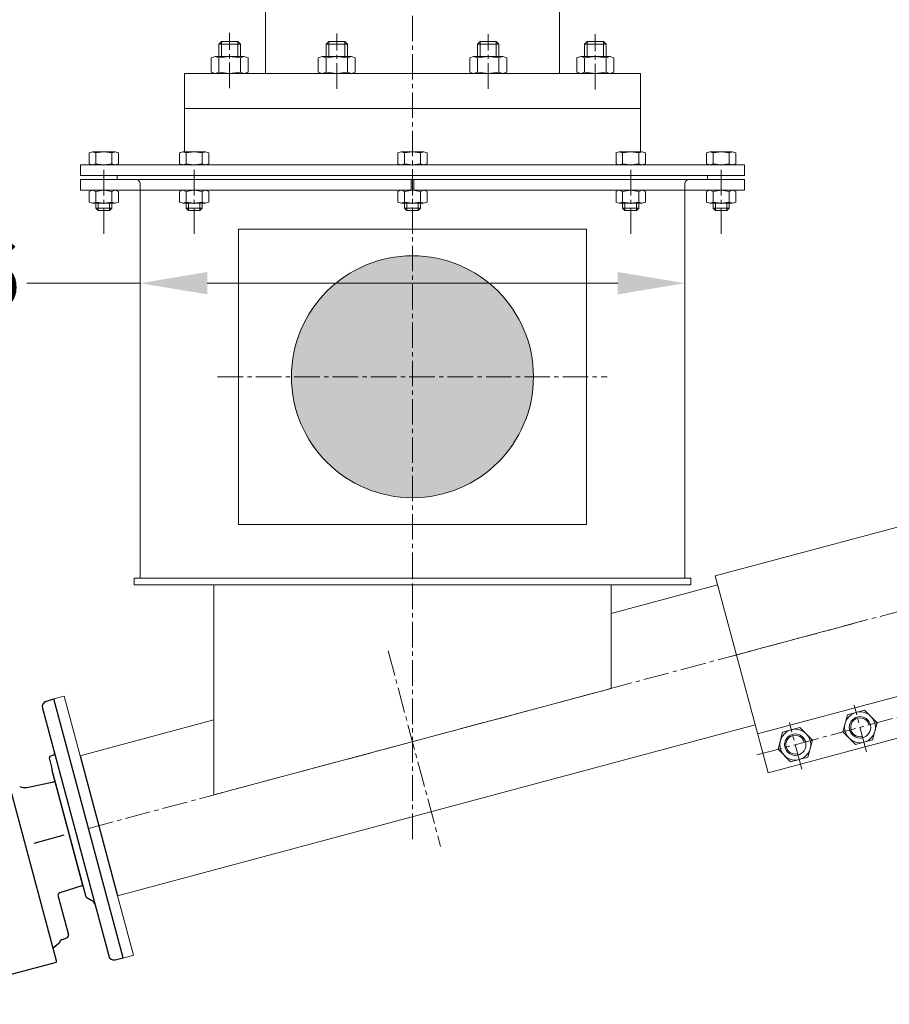
# Model space of a CAD drawing. Units: millimetres. Extents: x 2153 to 12091, y 6651 to 11676.
# Drawn here: x 8699 to 9347, y 9422 to 10156 of the extents above; entities that cross this region are included whole.
import ezdxf

# ---------------------------------------------------------------- set-up
doc = ezdxf.new("R2010")
doc.units = ezdxf.units.MM
doc.linetypes.add('AXES2', pattern=[28.575, 19.05, -3.175, 3.175, -3.175])
for name, color, linetype, lineweight in [('AXE', 1, 'AXES2', 5), ('axes', 1, 'AXES2', 9), ('COTATION', 7, 'Continuous', 5), ('DESSIN 0.3', 7, 'Continuous', 20), ('Vue', 7, 'Continuous', 30)]:
    doc.layers.add(name, color=color, linetype=linetype, lineweight=lineweight)
doc.layers.add('Hachure 3', color=254, linetype='Continuous')
doc.styles.add('style50', font='GOTHICB.TTF', dxfattribs={"height": 50})
doc.dimstyles.new('Sodimate 50', dxfattribs={"dimtxt": 50, "dimasz": 50, "dimexe": 1.25, "dimexo": 5, "dimtad": 0, "dimtih": 1, "dimtoh": 1, "dimtxsty": 'style50', "dimcen": 0, "dimclrd": 256, "dimclre": 256, "dimclrt": 256, "dimadec": 0, "dimazin": 0, "dimtfac": 1, "dimtofl": 0, "dimtmove": 0, "dimatfit": 3, "dimfxl": 0, "dimtzin": 9, "dimlwd": -1, "dimlwe": -1, "dimarcsym": 0})

# ---------------------------------------------------------------- blocks, each defined once
blk = doc.blocks.new('Collier de liaison 100 de face')
at = {"layer": 'axes'}
for p, q in [((-103.38, 0), (103.38, 0)), ((-75, -94.86), (-75, -59.01)), ((-25, -94.86), (-25, -59.01)), ((25, -94.86), (25, -59.01)), ((75, -94.86), (75, -59.01)), ((-104.64, -76), (102.93, -76))]:
    blk.add_line(p, q, dxfattribs=at)
at = {"layer": 'DESSIN 0.3'}
for p, q in [((-100, 61), (100, 61)), ((-100, 61), (-100, -91)), ((100, 61), (100, -91)), ((-100, -61), (100, -61)), ((-100, -91), (100, -91))]:
    blk.add_line(p, q, dxfattribs=at)
for points in [[(-81.64, -64.5), (-88.28, -76), (-81.64, -87.5), (-68.36, -87.5), (-61.72, -76), (-68.36, -64.5)], [(-31.64, -64.5), (-38.28, -76), (-31.64, -87.5), (-18.36, -87.5), (-11.72, -76), (-18.36, -64.5)], [(18.36, -64.5), (11.72, -76), (18.36, -87.5), (31.64, -87.5), (38.28, -76), (31.64, -64.5)], [(68.36, -64.5), (61.72, -76), (68.36, -87.5), (81.64, -87.5), (88.28, -76), (81.64, -64.5)]]:
    blk.add_lwpolyline(points, close=True, dxfattribs=at)
for centre, radius in [((-75, -76), 11.5), ((-25, -76), 11.5), ((25, -76), 11.5), ((75, -76), 11.5), ((-75, -76), 8), ((-25, -76), 8), ((25, -76), 8), ((75, -76), 8)]:
    blk.add_circle(centre, radius, dxfattribs=at)
for centre in [(-75, -76), (-25, -76), (25, -76), (75, -76)]:
    blk.add_arc(centre, 7, 0, 270, dxfattribs=at)
blk = doc.blocks.new('*D155')
at = {"layer": 'COTATION'}
for p, q in [((8788.72, 9959.47), (8788.72, 9960.57)), ((9194.72, 9959.47), (9194.72, 9960.57)), ((8788.72, 9959.32), (8704.18, 9959.32)), ((9144.72, 9959.32), (8838.72, 9959.32))]:
    blk.add_line(p, q, dxfattribs=at)
for points in [[(8838.72, 9967.65), (8838.72, 9950.99), (8788.72, 9959.32)], [(9144.72, 9967.65), (9144.72, 9950.99), (9194.72, 9959.32)]]:
    blk.add_solid(points, dxfattribs=at)
at = {"layer": 'Defpoints', "color": 0}
for p in [(8788.72, 9959.32), (8788.72, 9954.47), (9194.72, 9954.47)]:
    blk.add_point(p, dxfattribs=at)
at = {"layer": 'COTATION', "insert": (8609.85, 9959.32), "char_height": 50, "attachment_point": 5, "style": 'style50'}
blk.add_mtext('Ø 406', dxfattribs=at)

msp = doc.modelspace()

# ---------------------------------------------------------------- hatches: boundary and pattern name
at = {"layer": 'Hachure 3'}
h = msp.add_hatch(color=256, dxfattribs=at)
h.paths.add_polyline_path([(9081.908, 9889.589, 0.4001259), (8996.076, 9979.673), (8996.076, 9889.589)])
h.paths.add_polyline_path([(8901.528, 9889.589), (8996.076, 9889.589), (8996.076, 9979.673, 0.428443)])
h.paths.add_polyline_path([(8996.076, 9889.589), (8901.528, 9889.589, 0.428443), (8996.076, 9799.504)])
h.paths.add_polyline_path([(8996.076, 9889.589), (8996.076, 9799.504, 0.4001259), (9081.908, 9889.589)])

# ---------------------------------------------------------------- linework, layer by layer
at = {"color": 0}
for p, q in [((8718.454, 9647.505), (8724.368, 9649.427)), ((8776.105, 9456.341), (8724.368, 9649.427)), ((8715.827, 9642.666), (8765.328, 9457.926)), ((8721.667, 9606.675), (8724.288, 9607.897)), ((8723.248, 9597.581), (8721.124, 9605.51)), ((8748.43, 9501.672), (8723.064, 9596.337)), ((8746.274, 9509.718), (8723.111, 9596.164)), ((8723.258, 9597.546), (8723.248, 9597.582)), ((8723.248, 9597.581), (8723.258, 9597.546)), ((8704.192, 9583.507), (8725.3, 9587.993)), ((8724.024, 9587.693), (8724.866, 9588.036)), ((8724.78, 9588), (8724.821, 9588.017)), ((8724.865, 9588.035), (8724.867, 9588.036)), ((8724.867, 9588.036), (8724.872, 9588.039)), ((8724.872, 9588.039), (8724.878, 9588.041)), ((8724.878, 9588.041), (8724.884, 9588.044)), ((8724.884, 9588.044), (8724.891, 9588.047)), ((8724.891, 9588.047), (8724.898, 9588.05)), ((8724.898, 9588.05), (8724.905, 9588.053)), ((8724.905, 9588.053), (8724.913, 9588.057)), ((8724.913, 9588.057), (8724.921, 9588.061)), ((8724.921, 9588.061), (8724.929, 9588.065)), ((8724.929, 9588.065), (8724.938, 9588.069)), ((8724.938, 9588.069), (8724.947, 9588.074)), ((8724.947, 9588.074), (8724.956, 9588.078)), ((8724.956, 9588.078), (8724.966, 9588.083)), ((8724.966, 9588.083), (8724.975, 9588.089)), ((8724.975, 9588.089), (8724.986, 9588.094)), ((8724.986, 9588.094), (8724.996, 9588.1)), ((8724.996, 9588.1), (8725.007, 9588.106)), ((8725.007, 9588.106), (8725.018, 9588.112)), ((8725.018, 9588.112), (8725.03, 9588.119)), ((8725.03, 9588.119), (8725.042, 9588.125)), ((8725.042, 9588.125), (8725.054, 9588.133)), ((8725.054, 9588.133), (8725.066, 9588.14)), ((8725.066, 9588.14), (8725.079, 9588.148)), ((8725.079, 9588.148), (8725.092, 9588.156)), ((8725.092, 9588.156), (8725.105, 9588.164)), ((8725.105, 9588.164), (8725.119, 9588.173)), ((8725.119, 9588.173), (8725.133, 9588.182)), ((8725.133, 9588.182), (8725.147, 9588.191)), ((8725.147, 9588.191), (8725.161, 9588.201)), ((8725.161, 9588.201), (8725.176, 9588.211)), ((8725.176, 9588.211), (8725.191, 9588.221)), ((8725.191, 9588.221), (8725.206, 9588.232)), ((8725.206, 9588.232), (8725.222, 9588.243)), ((8725.222, 9588.243), (8725.238, 9588.254)), ((8725.238, 9588.254), (8725.254, 9588.266)), ((8746.075, 9510.459), (8725.3, 9587.993)), ((8726.44, 9454.304), (8692.131, 9582.349)), ((8709.668, 9542.014), (8732.174, 9548.044)), ((8746.075, 9510.459), (8728.836, 9504.837)), ((8746.035, 9509.85), (8745.706, 9509.81)), ((8746.04, 9509.85), (8746.034, 9509.85)), ((8746.053, 9509.852), (8746.04, 9509.85)), ((8746.045, 9509.851), (8746.04, 9509.85)), ((8746.068, 9509.853), (8746.053, 9509.852)), ((8746.085, 9509.854), (8746.068, 9509.853)), ((8746.104, 9509.855), (8746.085, 9509.854)), ((8746.125, 9509.856), (8746.104, 9509.855)), ((8746.148, 9509.857), (8746.125, 9509.856)), ((8746.173, 9509.857), (8746.148, 9509.857)), ((8746.2, 9509.856), (8746.173, 9509.857)), ((8746.23, 9509.856), (8746.2, 9509.856)), ((8746.262, 9509.854), (8746.23, 9509.856)), ((8727.34, 9503.107), (8735.224, 9473.682)), ((8748.43, 9501.671), (8753.119, 9498.964)), ((8730.098, 9469.796), (8734.009, 9471.298)), ((8723.849, 9463.976), (8728.467, 9467.602)), ((8608.84, 9421.822), (8726.457, 9453.338)), ((8770.023, 9455.049), (8776.105, 9456.341))]:
    msp.add_line(p, q, dxfattribs=at)
for centre, radius, start, end in [((8719.691, 9643.701), 4, 108, 195), ((8723.865, 9608.803), 1, 295, 15), ((8722.09, 9605.769), 1, 115, 195), ((8721.273, 9597.227), 2, 333.590378, 15), ((8702.53, 9591.332), 8, 243.430603, 282), ((8729.456, 9502.935), 2, 108.063141, 194.92689), ((8751.119, 9495.5), 4, 15, 60), ((8731.379, 9467.164), 2.936, 104.3825, 169.932367), ((8733.292, 9473.165), 2, 291, 15), ((8724.508, 9453.786), 2, 347.030609, 15), ((8769.191, 9458.961), 4, 195, 282)]:
    msp.add_arc(centre, radius, start, end, dxfattribs=at)
at = {"layer": 'AXE'}
for p, q in [((8855.446, 10104.708), (8855.446, 10145.913)), ((8935.272, 10104.27), (8935.272, 10145.474)), ((9048.164, 10104.27), (9048.164, 10145.036)), ((9127.99, 10103.831), (9127.99, 10145.036)), ((8761.718, 9996.155), (8761.718, 10047.398)), ((8829.083, 9996.155), (8829.083, 10047.398)), ((8991.718, 9996.163), (8991.718, 10047.406)), ((9154.353, 9996.155), (9154.353, 10047.398)), ((9221.718, 9996.155), (9221.718, 10047.398)), ((8846.493, 9889.589), (9136.943, 9889.589))]:
    msp.add_line(p, q, dxfattribs=at)
at = {"layer": 'axes'}
for p, q in [((8991.718, 9739.589), (8991.718, 11510.925)), ((8991.718, 9545.03), (8991.718, 9749.603)), ((8750.237, 9552.884), (9329.792, 9708.176)), ((8973.547, 9685.404), (9012.673, 9539.385))]:
    msp.add_line(p, q, dxfattribs=at)
at = {"layer": 'DESSIN 0.3'}
for p, q in [((8882.168, 10165.589), (8882.168, 10115.589)), ((9101.268, 10165.589), (9101.268, 10115.589)), ((8847.446, 10137.589), (8849.446, 10139.589)), ((8847.446, 10128.389), (8847.446, 10137.589)), ((8847.446, 10137.589), (8863.446, 10137.589)), ((8849.446, 10128.389), (8849.446, 10139.589)), ((8849.446, 10139.589), (8861.446, 10139.589)), ((8861.446, 10139.589), (8863.446, 10137.589)), ((8861.446, 10128.389), (8861.446, 10139.589)), ((8863.446, 10128.389), (8863.446, 10137.589)), ((8927.272, 10137.589), (8929.272, 10139.589)), ((8927.272, 10128.389), (8927.272, 10137.589)), ((8927.272, 10137.589), (8943.272, 10137.589)), ((8929.272, 10128.389), (8929.272, 10139.589)), ((8929.272, 10139.589), (8941.272, 10139.589)), ((8941.272, 10128.389), (8941.272, 10139.589)), ((8941.272, 10139.589), (8943.272, 10137.589)), ((8943.272, 10128.389), (8943.272, 10137.589)), ((9040.164, 10137.589), (9042.164, 10139.589)), ((9040.164, 10128.389), (9040.164, 10137.589)), ((9040.164, 10137.589), (9056.164, 10137.589)), ((9042.164, 10128.389), (9042.164, 10139.589)), ((9042.164, 10139.589), (9054.164, 10139.589)), ((9054.164, 10139.589), (9056.164, 10137.589)), ((9054.164, 10128.389), (9054.164, 10139.589)), ((9056.164, 10128.389), (9056.164, 10137.589)), ((9119.99, 10137.589), (9121.99, 10139.589)), ((9119.99, 10128.389), (9119.99, 10137.589)), ((9119.99, 10137.589), (9135.99, 10137.589)), ((9121.99, 10128.389), (9121.99, 10139.589)), ((9121.99, 10139.589), (9133.99, 10139.589)), ((9133.99, 10128.389), (9133.99, 10139.589)), ((9133.99, 10139.589), (9135.99, 10137.589)), ((9135.99, 10128.389), (9135.99, 10137.589)), ((8841.646, 10127.336), (8844.546, 10128.389)), ((8847.446, 10127.336), (8844.546, 10128.389)), ((8844.546, 10128.389), (8866.346, 10128.389)), ((8855.446, 10128.389), (8847.446, 10127.336)), ((8855.446, 10128.389), (8863.446, 10127.336)), ((8863.446, 10127.336), (8866.346, 10128.389)), ((8869.246, 10127.336), (8866.346, 10128.389)), ((8921.472, 10127.336), (8924.372, 10128.389)), ((8927.272, 10127.336), (8924.372, 10128.389)), ((8924.372, 10128.389), (8946.172, 10128.389)), ((8935.272, 10128.389), (8927.272, 10127.336)), ((8935.272, 10128.389), (8943.272, 10127.336)), ((8943.272, 10127.336), (8946.172, 10128.389)), ((8949.072, 10127.336), (8946.172, 10128.389)), ((9034.364, 10127.336), (9037.264, 10128.389)), ((9040.164, 10127.336), (9037.264, 10128.389)), ((9037.264, 10128.389), (9059.064, 10128.389)), ((9048.164, 10128.389), (9040.164, 10127.336)), ((9048.164, 10128.389), (9056.164, 10127.336)), ((9056.164, 10127.336), (9059.064, 10128.389)), ((9061.964, 10127.336), (9059.064, 10128.389)), ((9114.19, 10127.336), (9117.09, 10128.389)), ((9119.99, 10127.336), (9117.09, 10128.389)), ((9117.09, 10128.389), (9138.89, 10128.389)), ((9127.99, 10128.389), (9119.99, 10127.336)), ((9127.99, 10128.389), (9135.99, 10127.336)), ((9135.99, 10127.336), (9138.89, 10128.389)), ((9141.79, 10127.336), (9138.89, 10128.389)), ((8841.646, 10116.642), (8841.646, 10127.336)), ((8847.446, 10116.642), (8847.446, 10127.336)), ((8863.446, 10116.642), (8863.446, 10127.336)), ((8869.246, 10116.642), (8869.246, 10127.336)), ((8921.472, 10116.642), (8921.472, 10127.336)), ((8927.272, 10116.642), (8927.272, 10127.336)), ((8943.272, 10116.642), (8943.272, 10127.336)), ((8949.072, 10116.642), (8949.072, 10127.336)), ((9034.364, 10116.642), (9034.364, 10127.336)), ((9040.164, 10116.642), (9040.164, 10127.336)), ((9056.164, 10116.642), (9056.164, 10127.336)), ((9061.964, 10116.642), (9061.964, 10127.336)), ((9114.19, 10116.642), (9114.19, 10127.336)), ((9119.99, 10116.642), (9119.99, 10127.336)), ((9135.99, 10116.642), (9135.99, 10127.336)), ((9141.79, 10116.642), (9141.79, 10127.336)), ((8821.718, 10115.589), (8821.718, 10089.589)), ((8821.718, 10115.589), (9161.718, 10115.589)), ((8844.546, 10115.589), (8841.646, 10116.642)), ((8844.546, 10115.589), (8847.446, 10116.642)), ((8855.446, 10115.589), (8847.446, 10116.642)), ((8855.446, 10115.589), (8863.446, 10116.642)), ((8866.346, 10115.589), (8863.446, 10116.642)), ((8866.346, 10115.589), (8869.246, 10116.642)), ((8924.372, 10115.589), (8921.472, 10116.642)), ((8924.372, 10115.589), (8927.272, 10116.642)), ((8935.272, 10115.589), (8927.272, 10116.642)), ((8935.272, 10115.589), (8943.272, 10116.642)), ((8946.172, 10115.589), (8943.272, 10116.642)), ((8946.172, 10115.589), (8949.072, 10116.642)), ((9037.264, 10115.589), (9034.364, 10116.642)), ((9037.264, 10115.589), (9040.164, 10116.642)), ((9048.164, 10115.589), (9040.164, 10116.642)), ((9048.164, 10115.589), (9056.164, 10116.642)), ((9059.064, 10115.589), (9056.164, 10116.642)), ((9059.064, 10115.589), (9061.964, 10116.642)), ((9117.09, 10115.589), (9114.19, 10116.642)), ((9117.09, 10115.589), (9119.99, 10116.642)), ((9127.99, 10115.589), (9119.99, 10116.642)), ((9127.99, 10115.589), (9135.99, 10116.642)), ((9138.89, 10115.589), (9135.99, 10116.642)), ((9138.89, 10115.589), (9141.79, 10116.642)), ((9161.718, 10115.589), (9161.718, 10089.589)), ((8821.718, 10089.589), (8821.718, 10057.189)), ((9161.718, 10089.589), (8821.718, 10089.589)), ((8821.718, 10089.589), (9161.718, 10089.589)), ((9161.718, 10057.189), (9161.718, 10089.589)), ((8750.768, 10056.399), (8753.243, 10057.189)), ((8750.793, 10056.407), (8750.793, 10048.371)), ((8753.243, 10057.189), (8770.193, 10057.189)), ((8755.718, 10056.399), (8753.243, 10057.189)), ((8755.718, 10056.399), (8761.718, 10057.189)), ((8755.718, 10056.399), (8755.718, 10048.379)), ((8767.718, 10056.399), (8761.718, 10057.189)), ((8767.693, 10056.407), (8770.168, 10057.197)), ((8767.718, 10056.399), (8767.718, 10048.379)), ((8772.643, 10056.407), (8770.168, 10057.197)), ((8772.643, 10056.407), (8772.643, 10048.387)), ((8818.133, 10056.399), (8820.608, 10057.189)), ((8818.158, 10056.407), (8818.158, 10048.371)), ((8820.608, 10057.189), (8837.558, 10057.189)), ((8823.083, 10056.399), (8820.608, 10057.189)), ((8823.083, 10056.399), (8829.083, 10057.189)), ((8823.083, 10056.399), (8823.083, 10048.379)), ((8835.083, 10056.399), (8829.083, 10057.189)), ((8835.058, 10056.407), (8837.533, 10057.197)), ((8835.083, 10056.399), (8835.083, 10048.379)), ((8840.008, 10056.407), (8837.533, 10057.197)), ((8840.008, 10056.407), (8840.008, 10048.387)), ((8980.768, 10056.391), (8983.243, 10057.181)), ((8980.793, 10056.399), (8980.793, 10048.363)), ((8983.243, 10057.181), (9000.193, 10057.181)), ((8985.718, 10056.391), (8983.243, 10057.181)), ((8985.718, 10056.391), (8991.718, 10057.181)), ((8985.718, 10056.391), (8985.718, 10048.371)), ((8997.718, 10056.391), (8991.718, 10057.181)), ((8997.693, 10056.399), (9000.168, 10057.189)), ((8997.718, 10056.391), (8997.718, 10048.371)), ((9002.643, 10056.399), (9000.168, 10057.189)), ((9002.643, 10056.399), (9002.643, 10048.379)), ((9143.403, 10056.399), (9145.878, 10057.189)), ((9143.428, 10056.407), (9143.428, 10048.371)), ((9145.878, 10057.189), (9162.828, 10057.189)), ((9148.353, 10056.399), (9145.878, 10057.189)), ((9148.353, 10056.399), (9154.353, 10057.189)), ((9148.353, 10056.399), (9148.353, 10048.379)), ((9160.353, 10056.399), (9154.353, 10057.189)), ((9160.328, 10056.407), (9162.803, 10057.197)), ((9160.353, 10056.399), (9160.353, 10048.379)), ((9165.278, 10056.407), (9162.803, 10057.197)), ((9165.278, 10056.407), (9165.278, 10048.387)), ((9210.768, 10056.399), (9213.243, 10057.189)), ((9210.793, 10056.407), (9210.793, 10048.371)), ((9213.243, 10057.189), (9230.193, 10057.189)), ((9215.718, 10056.399), (9213.243, 10057.189)), ((9215.718, 10056.399), (9221.718, 10057.189)), ((9215.718, 10056.399), (9215.718, 10048.379)), ((9227.718, 10056.399), (9221.718, 10057.189)), ((9227.693, 10056.407), (9230.168, 10057.197)), ((9227.718, 10056.399), (9227.718, 10048.379)), ((9232.643, 10056.407), (9230.168, 10057.197)), ((9232.643, 10056.407), (9232.643, 10048.387)), ((8744.218, 10039.589), (8744.218, 10047.589)), ((8744.218, 10047.589), (9239.218, 10047.589)), ((8744.218, 10047.589), (8990.718, 10047.589)), ((8744.218, 10047.589), (8991.718, 10047.589)), ((8750.768, 10048.379), (8753.243, 10047.589)), ((8755.718, 10048.379), (8753.243, 10047.589)), ((8761.718, 10047.589), (8755.718, 10048.379)), ((8761.718, 10047.589), (8767.718, 10048.379)), ((8767.693, 10048.387), (8770.168, 10047.597)), ((8772.643, 10048.387), (8770.168, 10047.597)), ((8818.133, 10048.379), (8820.608, 10047.589)), ((8823.083, 10048.379), (8820.608, 10047.589)), ((8829.083, 10047.589), (8823.083, 10048.379)), ((8829.083, 10047.589), (8835.083, 10048.379)), ((8835.058, 10048.387), (8837.533, 10047.597)), ((8840.008, 10048.387), (8837.533, 10047.597)), ((8980.768, 10048.371), (8983.243, 10047.581)), ((8985.718, 10048.371), (8983.243, 10047.581)), ((8991.718, 10047.581), (8985.718, 10048.371)), ((8991.718, 10047.581), (8997.718, 10048.371)), ((8997.693, 10048.379), (9000.168, 10047.589)), ((9002.643, 10048.379), (9000.168, 10047.589)), ((9143.403, 10048.379), (9145.878, 10047.589)), ((9148.353, 10048.379), (9145.878, 10047.589)), ((9154.353, 10047.589), (9148.353, 10048.379)), ((9154.353, 10047.589), (9160.353, 10048.379)), ((9160.328, 10048.387), (9162.803, 10047.597)), ((9165.278, 10048.387), (9162.803, 10047.597)), ((9210.768, 10048.379), (9213.243, 10047.589)), ((9215.718, 10048.379), (9213.243, 10047.589)), ((9221.718, 10047.589), (9215.718, 10048.379)), ((9221.718, 10047.589), (9227.718, 10048.379)), ((9227.693, 10048.387), (9230.168, 10047.597)), ((9232.643, 10048.387), (9230.168, 10047.597)), ((9239.218, 10047.589), (9239.218, 10039.589)), ((8744.218, 10039.589), (9239.218, 10039.589)), ((9239.218, 10039.589), (8744.218, 10039.589)), ((8744.218, 10036.589), (8772.643, 10036.589)), ((8744.218, 10036.589), (8744.218, 10028.589)), ((8771.718, 10039.589), (8771.718, 10036.589)), ((8771.718, 10039.589), (9211.718, 10039.589)), ((8991.718, 10036.589), (8771.718, 10036.589)), ((8788.718, 9739.589), (8788.718, 10033.589)), ((8990.718, 10028.589), (8990.718, 10036.589)), ((8990.718, 10031.589), (8990.718, 10036.589)), ((8990.718, 10031.589), (8990.718, 10036.589)), ((8990.718, 10031.589), (8990.718, 10036.589)), ((8990.718, 10031.589), (8990.718, 10036.589)), ((8991.718, 10036.589), (9197.718, 10036.589)), ((8992.718, 10028.589), (8992.718, 10036.589)), ((8992.718, 10031.589), (8992.718, 10036.589)), ((8992.718, 10031.589), (8992.718, 10036.589)), ((8992.718, 10031.589), (8992.718, 10036.589)), ((8992.718, 10031.589), (8992.718, 10036.589)), ((9194.718, 9739.589), (9194.718, 10033.589)), ((9211.718, 10036.589), (9197.718, 10036.589)), ((9211.718, 10039.589), (9211.718, 10036.589)), ((9239.218, 10036.589), (9211.718, 10036.589)), ((9239.218, 10036.589), (9239.218, 10028.589)), ((8744.218, 10028.589), (8990.718, 10028.589)), ((8750.768, 10027.799), (8753.243, 10028.589)), ((8750.793, 10019.771), (8750.793, 10027.807)), ((8755.718, 10027.799), (8753.243, 10028.589)), ((8761.718, 10028.589), (8755.718, 10027.799)), ((8755.718, 10019.779), (8755.718, 10027.799)), ((8761.718, 10028.589), (8767.718, 10027.799)), ((8767.693, 10027.791), (8770.168, 10028.581)), ((8767.718, 10019.779), (8767.718, 10027.799)), ((8772.643, 10027.791), (8770.168, 10028.581)), ((8772.643, 10019.771), (8772.643, 10027.791)), ((8818.133, 10027.799), (8820.608, 10028.589)), ((8818.158, 10019.771), (8818.158, 10027.807)), ((8823.083, 10027.799), (8820.608, 10028.589)), ((8829.083, 10028.589), (8823.083, 10027.799)), ((8823.083, 10019.779), (8823.083, 10027.799)), ((8829.083, 10028.589), (8835.083, 10027.799)), ((8835.058, 10027.791), (8837.533, 10028.581)), ((8835.083, 10019.779), (8835.083, 10027.799)), ((8840.008, 10027.791), (8837.533, 10028.581)), ((8840.008, 10019.771), (8840.008, 10027.791)), ((8980.768, 10027.807), (8983.243, 10028.597)), ((8980.793, 10019.779), (8980.793, 10027.815)), ((8985.718, 10027.807), (8983.243, 10028.597)), ((8991.718, 10028.597), (8985.718, 10027.807)), ((8985.718, 10019.787), (8985.718, 10027.807)), ((8991.718, 10028.597), (8997.718, 10027.807)), ((8992.718, 10028.589), (9239.218, 10028.589)), ((8997.693, 10027.799), (9000.168, 10028.589)), ((8997.718, 10019.787), (8997.718, 10027.807)), ((9002.643, 10027.799), (9000.168, 10028.589)), ((9002.643, 10019.779), (9002.643, 10027.799)), ((9143.403, 10027.799), (9145.878, 10028.589)), ((9143.428, 10019.771), (9143.428, 10027.807)), ((9148.353, 10027.799), (9145.878, 10028.589)), ((9154.353, 10028.589), (9148.353, 10027.799)), ((9148.353, 10019.779), (9148.353, 10027.799)), ((9154.353, 10028.589), (9160.353, 10027.799)), ((9160.328, 10027.791), (9162.803, 10028.581)), ((9160.353, 10019.779), (9160.353, 10027.799)), ((9165.278, 10027.791), (9162.803, 10028.581)), ((9165.278, 10019.771), (9165.278, 10027.791)), ((9210.768, 10027.799), (9213.243, 10028.589)), ((9210.793, 10019.771), (9210.793, 10027.807)), ((9215.718, 10027.799), (9213.243, 10028.589)), ((9221.718, 10028.589), (9215.718, 10027.799)), ((9215.718, 10019.779), (9215.718, 10027.799)), ((9221.718, 10028.589), (9227.718, 10027.799)), ((9227.693, 10027.791), (9230.168, 10028.581)), ((9227.718, 10019.779), (9227.718, 10027.799)), ((9232.643, 10027.791), (9230.168, 10028.581)), ((9232.643, 10019.771), (9232.643, 10027.791)), ((8750.768, 10019.779), (8753.243, 10018.989)), ((8755.718, 10019.779), (8753.243, 10018.989)), ((8753.243, 10018.989), (8770.193, 10018.989)), ((8755.718, 10019.779), (8761.718, 10018.989)), ((8755.718, 10015.339), (8755.718, 10018.989)), ((8757.468, 10013.589), (8757.468, 10018.989)), ((8767.718, 10019.779), (8761.718, 10018.989)), ((8765.968, 10013.589), (8765.968, 10018.989)), ((8767.693, 10019.771), (8770.168, 10018.981)), ((8767.718, 10015.339), (8767.718, 10018.989)), ((8772.643, 10019.771), (8770.168, 10018.981)), ((8818.133, 10019.779), (8820.608, 10018.989)), ((8823.083, 10019.779), (8820.608, 10018.989)), ((8820.608, 10018.989), (8837.558, 10018.989)), ((8823.083, 10019.779), (8829.083, 10018.989)), ((8823.083, 10015.339), (8823.083, 10018.989)), ((8824.833, 10013.589), (8824.833, 10018.989)), ((8835.083, 10019.779), (8829.083, 10018.989)), ((8833.333, 10013.589), (8833.333, 10018.989)), ((8835.058, 10019.771), (8837.533, 10018.981)), ((8835.083, 10015.339), (8835.083, 10018.989)), ((8840.008, 10019.771), (8837.533, 10018.981)), ((8980.768, 10019.787), (8983.243, 10018.997)), ((8985.718, 10019.787), (8983.243, 10018.997)), ((8983.243, 10018.997), (9000.193, 10018.997)), ((8985.718, 10019.787), (8991.718, 10018.997)), ((8985.718, 10015.347), (8985.718, 10018.997)), ((8987.468, 10013.597), (8987.468, 10018.997)), ((8997.718, 10019.787), (8991.718, 10018.997)), ((8995.968, 10013.597), (8995.968, 10018.997)), ((8997.693, 10019.779), (9000.168, 10018.989)), ((8997.718, 10015.347), (8997.718, 10018.997)), ((9002.643, 10019.779), (9000.168, 10018.989)), ((9143.403, 10019.779), (9145.878, 10018.989)), ((9148.353, 10019.779), (9145.878, 10018.989)), ((9145.878, 10018.989), (9162.828, 10018.989)), ((9148.353, 10019.779), (9154.353, 10018.989)), ((9148.353, 10015.339), (9148.353, 10018.989)), ((9150.103, 10013.589), (9150.103, 10018.989)), ((9160.353, 10019.779), (9154.353, 10018.989)), ((9158.603, 10013.589), (9158.603, 10018.989)), ((9160.328, 10019.771), (9162.803, 10018.981)), ((9160.353, 10015.339), (9160.353, 10018.989)), ((9165.278, 10019.771), (9162.803, 10018.981)), ((9210.768, 10019.779), (9213.243, 10018.989)), ((9215.718, 10019.779), (9213.243, 10018.989)), ((9213.243, 10018.989), (9230.193, 10018.989)), ((9215.718, 10019.779), (9221.718, 10018.989)), ((9215.718, 10015.339), (9215.718, 10018.989)), ((9217.468, 10013.589), (9217.468, 10018.989)), ((9227.718, 10019.779), (9221.718, 10018.989)), ((9225.968, 10013.589), (9225.968, 10018.989)), ((9227.693, 10019.771), (9230.168, 10018.981)), ((9227.718, 10015.339), (9227.718, 10018.989)), ((9232.643, 10019.771), (9230.168, 10018.981)), ((8755.718, 10015.339), (8757.468, 10013.589)), ((8755.718, 10015.339), (8767.718, 10015.339)), ((8757.468, 10013.589), (8765.968, 10013.589)), ((8765.968, 10013.589), (8767.718, 10015.339)), ((8823.083, 10015.339), (8835.083, 10015.339)), ((8823.083, 10015.339), (8824.833, 10013.589)), ((8824.833, 10013.589), (8833.333, 10013.589)), ((8833.333, 10013.589), (8835.083, 10015.339)), ((8985.718, 10015.347), (8997.718, 10015.347)), ((8985.718, 10015.347), (8987.468, 10013.597)), ((8987.468, 10013.597), (8995.968, 10013.597)), ((8995.968, 10013.597), (8997.718, 10015.347)), ((9148.353, 10015.339), (9160.353, 10015.339)), ((9148.353, 10015.339), (9150.103, 10013.589)), ((9150.103, 10013.589), (9158.603, 10013.589)), ((9158.603, 10013.589), (9160.353, 10015.339)), ((9215.718, 10015.339), (9217.468, 10013.589)), ((9215.718, 10015.339), (9227.718, 10015.339)), ((9217.468, 10013.589), (9225.968, 10013.589)), ((9225.968, 10013.589), (9227.718, 10015.339)), ((8861.954, 9779.589), (8861.954, 9999.589)), ((8861.954, 9999.589), (9121.482, 9999.589)), ((9121.482, 9779.589), (9121.482, 9999.589)), ((8861.954, 9779.589), (9121.482, 9779.589)), ((8784.218, 9739.589), (8784.218, 9734.589)), ((8784.218, 9739.589), (9199.218, 9739.589)), ((8788.718, 9739.589), (9194.718, 9739.589)), ((9199.218, 9739.589), (9199.218, 9734.589)), ((8784.218, 9734.589), (9199.218, 9734.589)), ((8843.718, 9577.932), (8843.718, 9734.589)), ((9139.718, 9657.245), (9139.718, 9734.589)), ((9219.223, 9734.454), (9139.718, 9713.15)), ((8732.082, 9651.547), (8724.355, 9649.477)), ((8743.988, 9607.115), (8732.082, 9651.547)), ((8843.718, 9577.932), (9139.718, 9657.245)), ((8724.355, 9649.477), (8776.118, 9456.291)), ((8843.718, 9633.837), (8765.062, 9612.761)), ((8771.94, 9502.795), (9247.176, 9630.134)), ((8765.062, 9612.761), (8743.988, 9607.115)), ((8783.846, 9458.362), (8771.94, 9502.795)), ((8776.118, 9456.291), (8783.846, 9458.362))]:
    msp.add_line(p, q, dxfattribs=at)
msp.add_circle((8991.718, 9889.589), 90.19, dxfattribs=at)
for centre, start, end in [((8785.718, 10033.589), 0, 90), ((9197.718, 10033.589), 90, 180)]:
    msp.add_arc(centre, 3, start, end, dxfattribs=at)
at = {"layer": 'Vue'}
msp.add_line((8743.988, 9607.115), (8771.94, 9502.795), dxfattribs=at)

# ---------------------------------------------------------------- block references
at = {"rotation": 14.99999999999445}
msp.add_blockref('Collier de liaison 100 de face', (9329.792, 9708.176), dxfattribs=at)

# ---------------------------------------------------------------- dimensions: what is measured, and where the dimension line sits
at = {"layer": 'COTATION'}
dim = msp.add_linear_dim(base=(8788.718, 9959.32), p1=(9194.718, 9954.469), p2=(8788.718, 9954.469), dimstyle='Sodimate 50', override={"dimpost": 'Ø <>'}, dxfattribs=at)
dim.commit()
dim.dimension.update_dxf_attribs({"geometry": '*D155', "text_midpoint": (8609.847, 9959.32), "dimtype": 160})

doc.saveas('drawing.dxf')
